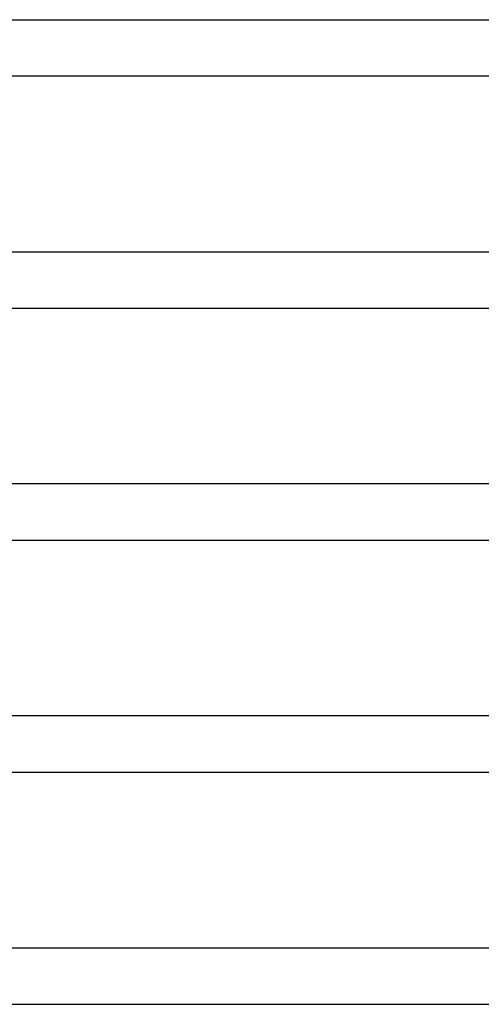
# Model space of a CAD drawing. Units: millimetres. Extents: x -535 to 535, y -2 to 330.
# Drawn here: x -353 to -321, y 82 to 152 of the extents above; entities that cross this region are included whole.
import ezdxf

# ---------------------------------------------------------------- set-up
doc = ezdxf.new("R2010")
doc.units = ezdxf.units.MM
doc.layers.add('THICK', color=7, linetype='Continuous')

msp = doc.modelspace()

# ---------------------------------------------------------------- linework, layer by layer
at = {"layer": 'THICK'}
for p, q in [((-358.131, 152.5), (-337.731, 152.5)), ((-337.731, 152.5), (-314.099, 152.5)), ((-405.995, 148.5), (-289.237, 148.5)), ((-366.101, 136), (-345.29, 136)), ((-345.29, 136), (-321.186, 136)), ((-321.186, 136), (-294.018, 136)), ((-414.995, 132), (-295.679, 132)), ((-300.517, 119.5), (-423.999, 119.5)), ((-423.995, 115.5), (-302.121, 115.5)), ((-306.989, 103), (-432.998, 103)), ((-432.995, 99), (-308.563, 99)), ((-313.442, 86.5), (-441.998, 86.5)), ((-441.996, 82.5), (-315.005, 82.5))]:
    msp.add_line(p, q, dxfattribs=at)

doc.saveas('drawing.dxf')
